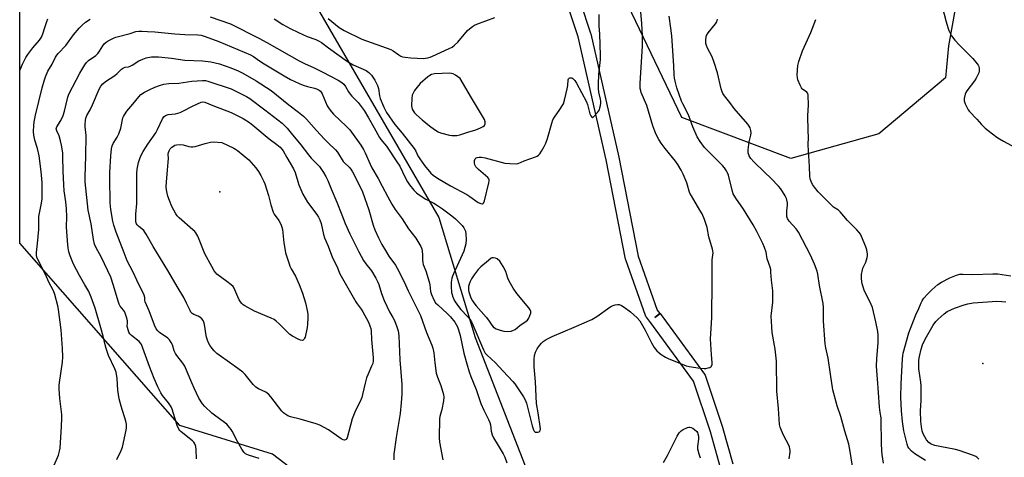
# Model space of a CAD drawing. Units: inches. Extents: x 1261761 to 1267761, y 477455 to 481455.
# Drawn here: x 1261761 to 1262217, y 479370 to 479573 of the extents above; entities that cross this region are included whole.
import ezdxf

# ---------------------------------------------------------------- set-up
doc = ezdxf.new("R2010")
doc.units = ezdxf.units.IN
doc.header["$MEASUREMENT"] = 0
for name, color, linetype in [('ELEV-Spot Elevation', 7, 'Continuous'), ('NTRL-Trees', 3, 'Continuous'), ('TRANS-Street Sidewalk', 7, 'Continuous'), ('Undefined', 1, 'Continuous')]:
    doc.layers.add(name, color=color, linetype=linetype)

msp = doc.modelspace()

# ---------------------------------------------------------------- linework, layer by layer
at = {"layer": 'ELEV-Spot Elevation'}
for p in [(1261853.52, 479492.8, 235.66), (1262206.77, 479413.2, 235.24)]:
    msp.add_point(p, dxfattribs=at)
at = {"layer": 'NTRL-Trees'}
msp.add_lwpolyline([(1261923.63, 480355.16), (1261924.38, 480215.44), (1261930.88, 480069.53), (1261939.12, 480048.34), (1261964.25, 479984.47), (1262032.88, 479895.59), (1262098, 479826.5), (1262137.38, 479747.5), (1262198, 479676.13), (1262208.43, 479658.37), (1262190.83, 479560.41), (1262189.49, 479545.66), (1262158.54, 479519.6), (1262117.82, 479508.2), (1262067.44, 479527.16), (1262019.37, 479627.62), (1261968.5, 479716.41), (1261951.38, 479809.56), (1261918.75, 479896.09), (1261886.12, 479988.41), (1261881.88, 480035.28), (1261876.5, 480093.84), (1261857.5, 480265.84), (1261854.64, 480326.83)], dxfattribs=at)
msp.add_lwpolyline([(1261986.49, 479305.31), (1261958.11, 479294.66), (1261918.07, 479321.09), (1261910.79, 479346.07), (1261877.79, 479371.31), (1261834.95, 479384.55), (1261760.8, 479469.04), (1261760.83, 479793.48), (1261760.87, 479793.41), (1261826.75, 479693.44), (1261886.75, 479598.47), (1261954.88, 479480.94), (1261971.75, 479425.25), (1261998, 479357.53), (1262000.08, 479326.66)], close=True, dxfattribs=at)
at = {"layer": 'TRANS-Street Sidewalk'}
for points in [[(1262085.25, 479364.84, 0), (1262080.65, 479381.52, 0), (1262072.82, 479405.09, 0), (1262052.48, 479432.76, 0), (1262052.43, 479432.82, 0), (1262050.99, 479434.67, 0), (1262050.76, 479435.01, 0), (1262050.54, 479435.49, 0), (1262041.37, 479461.21, 0), (1262041.25, 479461.64, 0), (1262032.3, 479507.59, 0), (1262019.41, 479564.61, 0), (1262009.99, 479593.25, 0)], [(1262015.58, 479595.48, 0), (1262025.15, 479566.35, 0), (1262025.23, 479566.07, 0), (1262038.17, 479508.87, 0), (1262038.19, 479508.78, 0), (1262047.09, 479463.01, 0), (1262056.02, 479437.97, 0), (1262057.22, 479436.44, 0), (1262054.85, 479434.6, 0), (1262057.27, 479436.38, 0), (1262077.94, 479408.26, 0), (1262078.19, 479407.84, 0), (1262078.37, 479407.43, 0), (1262086.37, 479383.33, 0), (1262086.41, 479383.19, 0), (1262090.94, 479366.78, 0)]]:
    msp.add_polyline3d(points, dxfattribs=at)
at = {"layer": 'Undefined'}
for points, elevation in [([(1261903.6, 479573.17), (1261908.74, 479568.97), (1261911.07, 479567.52), (1261919.28, 479563.59), (1261932.68, 479558.75), (1261933.71, 479558.17), (1261936.29, 479556.21), (1261937.27, 479555.61), (1261938.07, 479555.35), (1261939.2, 479555.13), (1261941.82, 479554.85), (1261947.78, 479554.58), (1261948.66, 479554.65), (1261949.79, 479554.87), (1261950.79, 479555.18), (1261951.88, 479555.62), (1261959.69, 479559.14), (1261960.99, 479559.81), (1261962.15, 479560.72), (1261963.62, 479562.21), (1261968.17, 479567.61), (1261969.03, 479568.38), (1261970.39, 479569.41), (1261971.35, 479570.02), (1261972.42, 479570.54), (1261980.79, 479573.6)], 220), ([(1261871.75, 479369.29), (1261866.76, 479370.72), (1261865.98, 479371.03), (1261865.37, 479371.42), (1261864.65, 479372.15), (1261863.71, 479373.58), (1261861.69, 479377.06), (1261859.15, 479381.94), (1261858.7, 479382.68), (1261857.99, 479383.58), (1261856.63, 479385.07), (1261855.62, 479385.98), (1261850.93, 479389.32), (1261849.78, 479390.23), (1261846.51, 479393.32), (1261845.37, 479394.63), (1261843.77, 479397.25), (1261841.53, 479401.77), (1261840.44, 479404.22), (1261838.41, 479409.4), (1261837.29, 479411.98), (1261836.36, 479413.42), (1261833.59, 479416.98), (1261832.96, 479417.89), (1261832.34, 479419.14), (1261831.48, 479421.83), (1261830.96, 479422.99), (1261830.14, 479424.15), (1261829.38, 479424.99), (1261828.74, 479425.51), (1261826.65, 479426.83), (1261825.51, 479427.67), (1261824.7, 479428.42), (1261824.02, 479429.36), (1261823.27, 479430.96), (1261820.73, 479437.62), (1261818.82, 479441.83), (1261818.67, 479442.51), (1261818.73, 479443.88), (1261818.45, 479444.95), (1261815.09, 479451.8), (1261813.35, 479455.52), (1261810.6, 479460.84), (1261809.11, 479464.5), (1261805.46, 479474.14), (1261804.43, 479477.27), (1261803.91, 479479.26), (1261802.92, 479484.65), (1261802.64, 479487.76), (1261802.53, 479499.14), (1261802.59, 479501.76), (1261803.03, 479509.54), (1261803.37, 479512.74), (1261803.63, 479514.15), (1261804.05, 479515.13), (1261805.98, 479518.19), (1261806.68, 479519.66), (1261807.57, 479522.27), (1261808.58, 479527), (1261808.86, 479527.75), (1261809.27, 479528.51), (1261810.44, 479530.17), (1261813.23, 479533.48), (1261815.91, 479536.85), (1261816.93, 479537.82), (1261818.52, 479538.99), (1261820.74, 479540.11), (1261823.36, 479541.26), (1261825.55, 479542.12), (1261827.52, 479542.74), (1261829.86, 479543.01), (1261834.42, 479543.12), (1261840.57, 479544.03), (1261845.47, 479544.39), (1261846.83, 479544.34), (1261847.9, 479544.12), (1261858.64, 479540.47), (1261865.76, 479536.92), (1261867.28, 479536.06), (1261874.24, 479530.85), (1261882.28, 479524.56), (1261884.56, 479522.23), (1261886.49, 479520.02), (1261890.99, 479514.63), (1261894.44, 479509.98), (1261895.81, 479508.41), (1261899.56, 479504.46), (1261901.53, 479501.71), (1261902.56, 479499.9), (1261903.49, 479498.07), (1261904.99, 479494.11), (1261907.71, 479488.04), (1261909.93, 479482.1), (1261911.55, 479478.11), (1261913.62, 479473.35), (1261914.85, 479470.78), (1261917.86, 479464.91), (1261919.99, 479461.03), (1261921.01, 479459.5), (1261923.63, 479456.11), (1261925.67, 479452.82), (1261926.67, 479451), (1261927.11, 479449.8), (1261928.29, 479445.72), (1261929.48, 479442.42), (1261932.03, 479437.17), (1261933.6, 479434.53), (1261934.29, 479433.2), (1261935.48, 479430.25), (1261935.98, 479428.35), (1261936.33, 479426.13), (1261936.73, 479415.01), (1261937.69, 479403.49), (1261937.75, 479399.03), (1261937.48, 479394.99), (1261936.92, 479390.09), (1261935.15, 479378.93), (1261934.09, 479371.28), (1261934.02, 479368.6)], 230), ([(1262180.18, 479368.36), (1262175.21, 479371.34), (1262173.72, 479372.62), (1262172.42, 479374.07), (1262172.02, 479374.78), (1262171.65, 479375.84), (1262170.18, 479382.04), (1262169.56, 479386.33), (1262169.06, 479391.31), (1262168.81, 479397.65), (1262168.86, 479403.78), (1262169.49, 479415.38), (1262169.67, 479416.82), (1262169.92, 479417.97), (1262172.41, 479427.39), (1262175.66, 479435.73), (1262177.14, 479438.78), (1262178.17, 479441.36), (1262178.7, 479442.35), (1262179.47, 479443.53), (1262181.07, 479445.44), (1262183.06, 479447.44), (1262185.93, 479449.84), (1262187.65, 479450.92), (1262191.52, 479452.96), (1262194.48, 479454.17), (1262196.1, 479454.61), (1262197.53, 479454.67), (1262201.93, 479454.54), (1262211.3, 479454.79), (1262213.62, 479454.76), (1262219.71, 479453.94)], 232)]:
    msp.add_lwpolyline(points, dxfattribs=dict(at, elevation=elevation))
for points, elevation in [([(1261959.9, 479547.71), (1261952.83, 479547.39), (1261951.43, 479547.13), (1261950.69, 479546.73), (1261949.77, 479546.04), (1261946.21, 479543), (1261945.45, 479542.11), (1261943.67, 479539.73), (1261942.91, 479538.51), (1261942.55, 479537.56), (1261942.31, 479535.96), (1261942.2, 479532.56), (1261942.47, 479531.15), (1261942.92, 479530.26), (1261943.57, 479529.45), (1261944.52, 479528.49), (1261947.12, 479526.17), (1261950.49, 479523.41), (1261952.8, 479521.66), (1261954.53, 479520.64), (1261955.57, 479520.17), (1261959.8, 479519.01), (1261960.95, 479518.82), (1261961.77, 479518.82), (1261963.16, 479518.95), (1261964.52, 479519.2), (1261968.21, 479520.38), (1261971.99, 479521.44), (1261974.12, 479522.41), (1261975.38, 479523.1), (1261975.98, 479523.59), (1261976.26, 479524.25), (1261976.24, 479525.29), (1261975.94, 479526.36), (1261969.97, 479536.33), (1261964.78, 479545.27), (1261962.59, 479546.79), (1261961.56, 479547.39), (1261960.75, 479547.65)], 220), ([(1261911.22, 479377.75), (1261910.54, 479377.86), (1261909.58, 479378.29), (1261903.77, 479382.48), (1261901.76, 479383.61), (1261899.71, 479384.66), (1261898.06, 479385.25), (1261890.73, 479387.42), (1261886.22, 479388.52), (1261884.95, 479389.05), (1261883.52, 479389.86), (1261882.88, 479390.37), (1261882.13, 479391.19), (1261877.06, 479397.84), (1261876.1, 479398.91), (1261874.72, 479399.94), (1261871.35, 479401.56), (1261870.17, 479402.3), (1261868.95, 479403.56), (1261865.15, 479408.21), (1261864.08, 479409.27), (1261861.85, 479411), (1261857.87, 479413.68), (1261853.13, 479417.06), (1261852.02, 479417.93), (1261850.83, 479419.04), (1261849.92, 479420.13), (1261848.76, 479421.79), (1261848.23, 479422.78), (1261847.71, 479424.07), (1261847.28, 479425.39), (1261847.1, 479426.22), (1261846.37, 479431.36), (1261846.07, 479432.39), (1261845.75, 479433.12), (1261845.07, 479433.97), (1261844.19, 479434.68), (1261843.45, 479435.11), (1261841.35, 479436.02), (1261840.67, 479436.47), (1261840.11, 479437.06), (1261839.68, 479437.79), (1261838.08, 479441.24), (1261836.74, 479443.86), (1261834.1, 479448.21), (1261829.42, 479456.38), (1261822.55, 479467.52), (1261819.43, 479473.22), (1261818.77, 479474.17), (1261818.2, 479474.82), (1261815.77, 479476.91), (1261815.19, 479477.53), (1261814.92, 479477.96), (1261814.6, 479478.93), (1261814.53, 479480.08), (1261814.61, 479482.44), (1261815, 479487.37), (1261814.99, 479501.29), (1261815.23, 479503.32), (1261815.83, 479506.45), (1261816.28, 479507.83), (1261816.93, 479509.46), (1261817.98, 479511.55), (1261820.16, 479514.95), (1261823.82, 479520.15), (1261824.59, 479521.64), (1261826.86, 479526.67), (1261827.47, 479527.52), (1261828.26, 479528.13), (1261829.47, 479528.58), (1261832.88, 479528.97), (1261835.05, 479529.6), (1261836.37, 479530.16), (1261840.74, 479532.48), (1261843.17, 479533.63), (1261844.8, 479534.3), (1261845.62, 479534.46), (1261846.47, 479534.32), (1261850.16, 479532.72), (1261858.69, 479529.52), (1261864.24, 479526.83), (1261867.14, 479524.94), (1261868.75, 479523.72), (1261876.32, 479517.31), (1261879.82, 479514.74), (1261881.37, 479513.44), (1261882.18, 479512.62), (1261882.8, 479511.77), (1261884.47, 479508.63), (1261887.58, 479503.52), (1261888.35, 479501.79), (1261889.53, 479497.65), (1261890.07, 479496.04), (1261890.89, 479493.92), (1261891.88, 479491.77), (1261894.1, 479488.05), (1261898.35, 479482.27), (1261899.14, 479481.04), (1261899.81, 479479.74), (1261900.39, 479478.07), (1261901.42, 479472.99), (1261901.9, 479471.4), (1261903.59, 479467.67), (1261905.67, 479462.28), (1261907.58, 479458.35), (1261909.03, 479454.75), (1261916.41, 479441.8), (1261917.03, 479440.9), (1261918.94, 479438.45), (1261919.73, 479437.24), (1261922.31, 479432.32), (1261922.98, 479430.7), (1261923.33, 479429.41), (1261923.46, 479428.33), (1261923.67, 479424.39), (1261924.44, 479415.83), (1261924.43, 479414.45), (1261924.23, 479413.31), (1261923.75, 479411.94), (1261921.91, 479407.96), (1261921.38, 479406.61), (1261920.7, 479404.07), (1261919.58, 479398.84), (1261919.18, 479397.43), (1261918.12, 479395.08), (1261916.28, 479391.4), (1261914.69, 479387.59), (1261912.4, 479378.8), (1261912.18, 479378.34), (1261911.93, 479378.04), (1261911.62, 479377.84)], 232), ([(1261891.57, 479423.97), (1261890.83, 479424.13), (1261889.79, 479424.59), (1261887.14, 479425.92), (1261885.89, 479426.67), (1261885.03, 479427.44), (1261882.82, 479429.78), (1261880.98, 479431.57), (1261879.51, 479432.91), (1261878.59, 479433.57), (1261877.28, 479434.2), (1261869.44, 479437.57), (1261864.97, 479440.02), (1261864.23, 479440.5), (1261863.62, 479441.03), (1261862.96, 479441.8), (1261862.37, 479442.78), (1261861.76, 479444.12), (1261860.46, 479447.38), (1261860.07, 479448.16), (1261859.59, 479448.85), (1261858.77, 479449.63), (1261856.75, 479451.25), (1261852.14, 479454.68), (1261851.54, 479455.29), (1261850.88, 479456.22), (1261849.7, 479458.21), (1261846.52, 479464.11), (1261843.2, 479472.23), (1261842.4, 479473.72), (1261841.85, 479474.38), (1261841, 479475.21), (1261834.67, 479480.76), (1261833.77, 479481.74), (1261833.08, 479482.64), (1261831.22, 479485.99), (1261830.12, 479488.75), (1261829.44, 479490.72), (1261829.07, 479492.11), (1261828.78, 479493.75), (1261828.67, 479495.14), (1261828.71, 479497.4), (1261829.28, 479502.86), (1261829.57, 479506.56), (1261829.65, 479508.28), (1261829.61, 479510.24), (1261829.69, 479511.04), (1261829.93, 479511.79), (1261830.49, 479512.66), (1261831.27, 479513.47), (1261831.96, 479514.01), (1261832.63, 479514.38), (1261833.4, 479514.61), (1261835.4, 479514.76), (1261836.51, 479514.6), (1261839.14, 479513.78), (1261840.19, 479513.6), (1261840.97, 479513.58), (1261842.03, 479513.8), (1261846.63, 479515.23), (1261849.13, 479515.87), (1261850.57, 479515.92), (1261854.38, 479515.58), (1261859.95, 479513.03), (1261860.71, 479512.61), (1261861.66, 479511.93), (1261866.87, 479507.62), (1261870.13, 479503.85), (1261871.31, 479502.28), (1261872.44, 479500.36), (1261873.83, 479497.53), (1261874.27, 479496.46), (1261875.96, 479491.15), (1261877, 479486.73), (1261878.13, 479483.44), (1261878.66, 479482.44), (1261880.8, 479479.44), (1261881.63, 479477.84), (1261882.21, 479476.47), (1261882.46, 479475.33), (1261883.04, 479469.1), (1261883.48, 479466.48), (1261883.94, 479464.47), (1261885.5, 479459.42), (1261885.86, 479458.36), (1261886.44, 479457.08), (1261888.48, 479453.64), (1261890.24, 479449.86), (1261891.71, 479445.89), (1261893.13, 479441.33), (1261893.88, 479437.84), (1261894.17, 479436.09), (1261894.21, 479434.38), (1261894.1, 479431.53), (1261893.86, 479429.91), (1261892.91, 479425.49), (1261892.71, 479424.95), (1261892.31, 479424.35), (1261891.97, 479424.07)], 234), ([(1261980.14, 479462.27), (1261979.56, 479462.24), (1261979.06, 479462.08), (1261977.91, 479460.93), (1261974.24, 479457.98), (1261973.02, 479456.76), (1261971.26, 479454.39), (1261970.02, 479452.45), (1261969.41, 479451.23), (1261968.92, 479449.97), (1261968.65, 479448.93), (1261968.54, 479448.14), (1261968.57, 479447.26), (1261968.71, 479446.39), (1261969.17, 479445), (1261969.74, 479443.64), (1261970.47, 479442.24), (1261971.06, 479441.32), (1261972.14, 479439.96), (1261976.8, 479434.75), (1261977.87, 479433.33), (1261979.35, 479431.01), (1261980.03, 479430.22), (1261980.65, 479429.73), (1261981.41, 479429.37), (1261983.32, 479428.68), (1261985, 479428.2), (1261986.44, 479428.02), (1261988.39, 479428.3), (1261989.44, 479428.64), (1261990.15, 479429.06), (1261992.36, 479430.78), (1261995.27, 479432.85), (1261995.87, 479433.37), (1261996.49, 479434.26), (1261997.05, 479435.54), (1261997.38, 479436.58), (1261997.42, 479437.33), (1261997.14, 479438.05), (1261996.5, 479438.98), (1261990.9, 479445.66), (1261989.3, 479448.14), (1261987.38, 479451.47), (1261986.84, 479452.82), (1261985.87, 479455.89), (1261984.71, 479458.26), (1261983.94, 479459.47), (1261983.06, 479460.6), (1261981.87, 479461.72), (1261981.11, 479462.12)], 222)]:
    msp.add_lwpolyline(points, close=True, dxfattribs=dict(at, elevation=elevation))
for points in [[(1261848.94, 479573.93, 224), (1261858.34, 479570.57, 224), (1261871.58, 479563.99, 224), (1261875.24, 479562.02, 224), (1261890.24, 479553.41, 224), (1261892.6, 479552.21, 224), (1261897.19, 479550.25, 224), (1261900.86, 479548.38, 224), (1261908.19, 479544.48, 224), (1261909.9, 479543.4, 224), (1261910.8, 479542.69, 224), (1261911.67, 479541.63, 224), (1261912.99, 479539.19, 224), (1261913.77, 479538.04, 224), (1261914.54, 479537.19, 224), (1261917.51, 479534.25, 224), (1261920.25, 479530.44, 224), (1261922.35, 479527.03, 224), (1261924.9, 479522.39, 224), (1261927.41, 479518.03, 224), (1261928.07, 479517.08, 224), (1261930.56, 479513.95, 224), (1261935.49, 479506.75, 224), (1261936.78, 479504.61, 224), (1261939.31, 479499.42, 224), (1261940.39, 479497.49, 224), (1261941.34, 479496.09, 224), (1261943.36, 479493.58, 224), (1261944.54, 479492.3, 224), (1261945.69, 479491.44, 224), (1261948.87, 479489.41, 224), (1261952.5, 479487.46, 224), (1261953.71, 479486.73, 224), (1261956.54, 479484.84, 224), (1261960.84, 479481.73, 224), (1261962.62, 479480.29, 224), (1261963.87, 479479.11, 224), (1261965.64, 479477.19, 224), (1261966.45, 479476.03, 224), (1261967.14, 479474.5, 224), (1261967.43, 479473.15, 224), (1261967.54, 479470.64, 224), (1261967.32, 479468.66, 224), (1261966.97, 479466.96, 224), (1261966.4, 479465.3, 224), (1261964.92, 479461.9, 224), (1261961.59, 479454.84, 224), (1261961.15, 479453.78, 224), (1261960.85, 479452.77, 224), (1261960.57, 479450.89, 224), (1261960.54, 479448.94, 224), (1261960.8, 479446.09, 224), (1261960.96, 479445.25, 224), (1261961.22, 479444.4, 224), (1261962.15, 479442.21, 224), (1261963.44, 479440.24, 224), (1261965.03, 479438.29, 224), (1261968.2, 479435.07, 224), (1261969.21, 479433.77, 224), (1261969.96, 479432.61, 224), (1261970.67, 479431.09, 224), (1261975.57, 479419.6, 224), (1261976.36, 479418.08, 224), (1261977.09, 479417.23, 224), (1261979.32, 479415.27, 224), (1261980.99, 479413.65, 224), (1261984.57, 479409.65, 224), (1261989.07, 479404.91, 224), (1261990, 479403.75, 224), (1261991.91, 479401.07, 224), (1261994.02, 479397.86, 224), (1261994.89, 479396.34, 224), (1261995.48, 479394.82, 224), (1261998.09, 479384.33, 224), (1261998.66, 479382.53, 224), (1261999.02, 479381.88, 224), (1261999.49, 479381.5, 224), (1261999.98, 479381.39, 224), (1262000.77, 479381.44, 224), (1262001.26, 479381.59, 224), (1262001.63, 479381.86, 224), (1262001.8, 479382.22, 224), (1262001.87, 479382.91, 224), (1262000.86, 479390.38, 224), (1262000.1, 479394.76, 224), (1261999.56, 479404.79, 224), (1261998.96, 479411.72, 224), (1261999.06, 479415.17, 224), (1261999.19, 479416.88, 224), (1261999.64, 479418.5, 224), (1262000.35, 479420.01, 224), (1262001.43, 479421.61, 224), (1262002.39, 479422.73, 224), (1262003.22, 479423.45, 224), (1262004.57, 479424.35, 224), (1262007.37, 479425.69, 224), (1262017.58, 479430.05, 224), (1262025.64, 479433.68, 224), (1262027.95, 479435.03, 224), (1262034.04, 479439.36, 224), (1262034.78, 479439.81, 224), (1262035.53, 479440.15, 224), (1262036.56, 479440.46, 224), (1262037.6, 479440.61, 224), (1262038.4, 479440.51, 224), (1262039.42, 479440.16, 224), (1262040.64, 479439.39, 224), (1262043.67, 479437.12, 224), (1262046.68, 479434.48, 224), (1262047.85, 479433.07, 224), (1262049.23, 479430.8, 224), (1262050.38, 479428.71, 224), (1262053.26, 479422.84, 224), (1262054.63, 479420.6, 224), (1262055.87, 479419.09, 224), (1262056.85, 479418.11, 224), (1262057.78, 479417.42, 224), (1262059.77, 479416.17, 224), (1262061.3, 479415.37, 224), (1262064.18, 479414.35, 224), (1262069.33, 479412.24, 224), (1262070.73, 479411.9, 224), (1262075.89, 479411.04, 224), (1262077.78, 479410.86, 224), (1262078.55, 479410.94, 224), (1262079.63, 479411.19, 224), (1262080.37, 479411.46, 224), (1262080.8, 479411.71, 224), (1262081.12, 479412.06, 224), (1262081.38, 479412.73, 224), (1262081.47, 479413.78, 224), (1262081.05, 479417.25, 224), (1262080.62, 479424.74, 224), (1262081.23, 479434.39, 224), (1262081.43, 479451.58, 224), (1262081.43, 479460.08, 224), (1262081.49, 479461.24, 224), (1262081.79, 479463.45, 224), (1262081.83, 479464.56, 224), (1262081.74, 479465.4, 224), (1262081.54, 479466.25, 224), (1262079.87, 479471.86, 224), (1262079.12, 479476.24, 224), (1262077.93, 479479.94, 224), (1262076.75, 479482.57, 224), (1262075.76, 479484.34, 224), (1262071.8, 479490.89, 224), (1262071.11, 479492.19, 224), (1262070.76, 479493.15, 224), (1262070.07, 479495.87, 224), (1262069.72, 479496.96, 224), (1262067.98, 479500.97, 224), (1262067.08, 479502.78, 224), (1262065.5, 479505.52, 224), (1262064.49, 479506.98, 224), (1262059.59, 479512.93, 224), (1262057.84, 479515.32, 224), (1262056.7, 479517.05, 224), (1262055.53, 479519.32, 224), (1262054.84, 479520.88, 224), (1262053.98, 479523.31, 224), (1262051.1, 479532.85, 224), (1262048.6, 479538.83, 224), (1262048.33, 479539.65, 224), (1262048.13, 479540.7, 224), (1262048.07, 479541.52, 224), (1262048.11, 479543, 224), (1262049.13, 479560.36, 224), (1262049.12, 479565.02, 224), (1262048.78, 479570.71, 224), (1262047.98, 479581.4, 224)], [(1261878.6, 479573.02, 222), (1261882.62, 479570.38, 222), (1261885.95, 479568.53, 222), (1261889.82, 479566.54, 222), (1261893.87, 479564.7, 222), (1261897.97, 479563.34, 222), (1261899.45, 479562.66, 222), (1261900.59, 479561.97, 222), (1261903.76, 479559.44, 222), (1261912.55, 479553.15, 222), (1261915.2, 479551.56, 222), (1261921.15, 479549, 222), (1261922.52, 479548.02, 222), (1261923.71, 479546.84, 222), (1261925.29, 479544.51, 222), (1261926.53, 479542.06, 222), (1261926.93, 479540.72, 222), (1261927.35, 479537.29, 222), (1261927.67, 479536.05, 222), (1261929.37, 479531.97, 222), (1261930.69, 479529.49, 222), (1261934.49, 479524.02, 222), (1261937.81, 479520.03, 222), (1261943.38, 479512.91, 222), (1261944.16, 479511.69, 222), (1261945.08, 479509.51, 222), (1261946, 479508.05, 222), (1261948.22, 479504.92, 222), (1261951.19, 479501.36, 222), (1261952.3, 479500.45, 222), (1261954.23, 479499.14, 222), (1261960.24, 479495.51, 222), (1261967.8, 479491.55, 222), (1261969.24, 479490.6, 222), (1261973.02, 479487.83, 222), (1261974.24, 479487.32, 222), (1261975.12, 479487.24, 222), (1261975.3, 479487.3, 222), (1261975.59, 479487.61, 222), (1261975.97, 479488.6, 222), (1261978.04, 479496.97, 222), (1261978.18, 479497.81, 222), (1261978.18, 479498.33, 222), (1261978.02, 479498.81, 222), (1261977.52, 479499.45, 222), (1261973.19, 479503.15, 222), (1261972.55, 479503.78, 222), (1261972.04, 479504.42, 222), (1261971.52, 479505.36, 222), (1261971.36, 479506.16, 222), (1261971.44, 479507.28, 222), (1261971.72, 479508.02, 222), (1261972.19, 479508.47, 222), (1261972.64, 479508.67, 222), (1261973.49, 479508.8, 222), (1261974.68, 479508.78, 222), (1261976.25, 479508.48, 222), (1261985.43, 479506.13, 222), (1261987.75, 479505.87, 222), (1261990.75, 479505.77, 222), (1261991.65, 479505.96, 222), (1261994.33, 479507.12, 222), (1261999.57, 479509.05, 222), (1262000.37, 479509.39, 222), (1262001.08, 479509.83, 222), (1262001.62, 479510.43, 222), (1262002.38, 479511.62, 222), (1262003.64, 479513.86, 222), (1262004.34, 479515.39, 222), (1262005.1, 479517.5, 222), (1262007.11, 479524.58, 222), (1262007.7, 479526.2, 222), (1262008.34, 479527.31, 222), (1262010.94, 479530.86, 222), (1262012, 479532.58, 222), (1262012.52, 479533.59, 222), (1262013.05, 479535.3, 222), (1262014.35, 479540.54, 222), (1262014.62, 479542.02, 222), (1262014.75, 479544.67, 222), (1262014.89, 479545.11, 222), (1262015.14, 479545.41, 222), (1262015.52, 479545.57, 222), (1262015.95, 479545.62, 222), (1262016.39, 479545.55, 222), (1262016.83, 479545.32, 222), (1262017.79, 479544.37, 222), (1262018.62, 479543.19, 222), (1262023.24, 479534.49, 222), (1262023.71, 479533.2, 222), (1262024.81, 479528.97, 222), (1262025.26, 479527.96, 222), (1262025.67, 479527.39, 222), (1262025.98, 479527.22, 222), (1262026.15, 479527.24, 222), (1262026.69, 479527.62, 222), (1262028.39, 479529.62, 222), (1262029.18, 479530.84, 222), (1262029.46, 479531.65, 222), (1262029.69, 479532.77, 222), (1262029.84, 479533.91, 222), (1262029.87, 479534.76, 222), (1262029.71, 479535.73, 222), (1262028.95, 479538.97, 222), (1262028.81, 479540.64, 222), (1262028.75, 479542.61, 222), (1262028.99, 479547.08, 222), (1262029.65, 479554.16, 222), (1262029.73, 479556.12, 222), (1262029.42, 479565.86, 222), (1262029.15, 479569.64, 222), (1262029.06, 479572.04, 222), (1262029.03, 479575.03, 222)], [(1262117.06, 479369.04, 226), (1262117.52, 479372.17, 226), (1262117.53, 479372.98, 226), (1262117.43, 479373.78, 226), (1262117.19, 479374.59, 226), (1262116.85, 479375.38, 226), (1262114.48, 479380, 226), (1262113.5, 479382.16, 226), (1262112.87, 479383.8, 226), (1262112.64, 479384.91, 226), (1262112.1, 479392.44, 226), (1262111.35, 479400.39, 226), (1262111.19, 479414.33, 226), (1262110.54, 479419.91, 226), (1262109.23, 479427.54, 226), (1262108.98, 479430.2, 226), (1262108.8, 479435.22, 226), (1262109.47, 479441.72, 226), (1262109.56, 479445.17, 226), (1262109.51, 479446.9, 226), (1262108.86, 479451.82, 226), (1262108.65, 479455.58, 226), (1262108.52, 479456.73, 226), (1262108.22, 479457.83, 226), (1262106.92, 479461.68, 226), (1262106.35, 479464.79, 226), (1262105.58, 479467.01, 226), (1262104.8, 479468.91, 226), (1262102.08, 479474.41, 226), (1262100.42, 479477.55, 226), (1262095.9, 479484.79, 226), (1262092.3, 479489.92, 226), (1262091.21, 479491.88, 226), (1262090.64, 479493.51, 226), (1262088.97, 479500.54, 226), (1262088.58, 479501.58, 226), (1262088.06, 479502.54, 226), (1262087.16, 479503.91, 226), (1262086.25, 479504.98, 226), (1262079.98, 479511.21, 226), (1262077.92, 479513.4, 226), (1262075.89, 479516.1, 226), (1262074.5, 479518.25, 226), (1262072.43, 479522.95, 226), (1262070.43, 479528.39, 226), (1262067.84, 479533.53, 226), (1262067.25, 479534.85, 226), (1262065.1, 479541, 226), (1262064.23, 479544, 226), (1262063.91, 479545.38, 226), (1262063.78, 479547, 226), (1262063.7, 479551.1, 226), (1262062.72, 479565, 226), (1262062.35, 479568.69, 226), (1262061.54, 479574.14, 226)], [(1262187.84, 479578.6, 230), (1262189.74, 479571.58, 230), (1262190.55, 479568.87, 230), (1262191.04, 479567.55, 230), (1262192.27, 479565.06, 230), (1262193.79, 479563.04, 230), (1262195.86, 479560.71, 230), (1262202.15, 479554.61, 230), (1262204.16, 479552.13, 230), (1262204.63, 479551.42, 230), (1262204.86, 479550.92, 230), (1262205.03, 479549.87, 230), (1262204.99, 479548.77, 230), (1262204.82, 479547.97, 230), (1262204.28, 479546.68, 230), (1262203.62, 479545.43, 230), (1262202.84, 479544.24, 230), (1262199.28, 479539.58, 230), (1262198.85, 479538.82, 230), (1262198.57, 479538, 230), (1262198.16, 479536.03, 230), (1262198.12, 479534.91, 230), (1262198.54, 479533.55, 230), (1262199.57, 479531.45, 230), (1262200.02, 479530.71, 230), (1262200.56, 479530.03, 230), (1262203.99, 479526.47, 230), (1262206.13, 479524.01, 230), (1262207.79, 479522.28, 230), (1262209.16, 479521.14, 230), (1262213.28, 479518.18, 230), (1262214.51, 479517.34, 230), (1262216.28, 479516.3, 230), (1262223.42, 479512.47, 230)], [(1261760.8, 479549.08, 222), (1261762.05, 479551.97, 222), (1261763.67, 479555, 222), (1261764.58, 479556.46, 222), (1261766.91, 479559.47, 222), (1261769.94, 479563, 222), (1261770.9, 479564.44, 222), (1261771.57, 479565.96, 222), (1261772.41, 479568.95, 222), (1261773.3, 479571.64, 222), (1261773.82, 479572.91, 222)], [(1261776.72, 479366.09, 224), (1261778.72, 479370.8, 224), (1261779.25, 479372.62, 224), (1261779.5, 479374.01, 224), (1261780.2, 479384.04, 224), (1261780.36, 479387.9, 224), (1261780.24, 479389.68, 224), (1261779.43, 479397.08, 224), (1261779.11, 479401.55, 224), (1261779.08, 479403.03, 224), (1261779.22, 479404.45, 224), (1261780.59, 479413.84, 224), (1261780.71, 479416.39, 224), (1261780.66, 479420.18, 224), (1261779.93, 479428.9, 224), (1261778.77, 479438.19, 224), (1261778.44, 479439.9, 224), (1261777.01, 479445.25, 224), (1261776.44, 479446.9, 224), (1261774.32, 479450.86, 224), (1261772.81, 479454.53, 224), (1261769.01, 479461.7, 224), (1261768.69, 479462.49, 224), (1261768.51, 479463.29, 224), (1261768.53, 479464.72, 224), (1261769.07, 479468.81, 224), (1261769.64, 479475.3, 224), (1261769.72, 479481.39, 224), (1261770.77, 479486.84, 224), (1261771.14, 479489.44, 224), (1261771.19, 479497.11, 224), (1261770.79, 479502.27, 224), (1261769.8, 479509.5, 224), (1261769.02, 479512.84, 224), (1261767.84, 479516.7, 224), (1261767.35, 479518.98, 224), (1261767.23, 479520.7, 224), (1261767.28, 479523.57, 224), (1261767.51, 479525.25, 224), (1261768.13, 479528.29, 224), (1261771.2, 479541.05, 224), (1261772.21, 479544.73, 224), (1261772.71, 479546.08, 224), (1261773.89, 479548.65, 224), (1261775.78, 479551.97, 224), (1261777.44, 479555.17, 224), (1261778.05, 479556.16, 224), (1261778.58, 479556.83, 224), (1261782.18, 479560.59, 224), (1261785.68, 479565.48, 224), (1261788.31, 479568.6, 224), (1261789.77, 479570.05, 224), (1261791.31, 479571.41, 224), (1261793.48, 479572.75, 224)], [(1262146.66, 479363.69, 228), (1262145.36, 479372.49, 228), (1262144.69, 479375.9, 228), (1262142.87, 479381.85, 228), (1262140.94, 479388.67, 228), (1262139.31, 479393.6, 228), (1262137.26, 479401.04, 228), (1262136.13, 479408.3, 228), (1262135.13, 479415.68, 228), (1262134.01, 479420.5, 228), (1262133.69, 479422.34, 228), (1262132.89, 479432.91, 228), (1262132.92, 479439.3, 228), (1262132.82, 479440.97, 228), (1262131.14, 479449.35, 228), (1262130.4, 479454.61, 228), (1262130.01, 479456, 228), (1262128.78, 479459.25, 228), (1262126.91, 479463.45, 228), (1262121.4, 479474.05, 228), (1262120.81, 479475.01, 228), (1262120.29, 479475.68, 228), (1262117.01, 479479.25, 228), (1262116.35, 479480.38, 228), (1262116.05, 479481.39, 228), (1262115.97, 479482.57, 228), (1262116.03, 479484.04, 228), (1262116.32, 479486.56, 228), (1262116.31, 479487.67, 228), (1262115.88, 479489.63, 228), (1262115.29, 479490.93, 228), (1262113.23, 479494.12, 228), (1262112.15, 479495.48, 228), (1262108.76, 479498.98, 228), (1262105.62, 479501.94, 228), (1262100.74, 479506.71, 228), (1262099.39, 479508.27, 228), (1262098.57, 479509.48, 228), (1262098.11, 479510.81, 228), (1262098.09, 479512.24, 228), (1262098.62, 479516.02, 228), (1262099.35, 479519.05, 228), (1262099.5, 479520.13, 228), (1262099.36, 479521.19, 228), (1262098.97, 479522.47, 228), (1262098.62, 479523.2, 228), (1262097.98, 479524.09, 228), (1262091.62, 479531.37, 228), (1262089.59, 479534.21, 228), (1262087.06, 479537.29, 228), (1262086.35, 479538.38, 228), (1262086.01, 479539.15, 228), (1262085.58, 479540.5, 228), (1262083.88, 479547.98, 228), (1262082.41, 479552.69, 228), (1262081.37, 479555.41, 228), (1262079.26, 479559.3, 228), (1262078.75, 479560.54, 228), (1262078.55, 479561.56, 228), (1262078.46, 479563.32, 228), (1262078.56, 479564.43, 228), (1262078.8, 479565.16, 228), (1262079.61, 479566.39, 228), (1262082.99, 479570.6, 228), (1262083.53, 479571.58, 228), (1262083.84, 479572.85, 228)], [(1262160.7, 479367.04, 230), (1262160.09, 479371.01, 230), (1262159.91, 479372.73, 230), (1262159.8, 479376.28, 230), (1262159.68, 479387.19, 230), (1262159.6, 479388.05, 230), (1262159.16, 479390.53, 230), (1262158.91, 479393.06, 230), (1262158.45, 479399.73, 230), (1262157.91, 479406, 230), (1262157.57, 479412.07, 230), (1262157.62, 479415.6, 230), (1262158.34, 479422.77, 230), (1262158.3, 479426.33, 230), (1262158.17, 479428.09, 230), (1262157.26, 479432.54, 230), (1262155.62, 479439.14, 230), (1262154.44, 479442.02, 230), (1262152.69, 479445.16, 230), (1262151.76, 479447.17, 230), (1262150.91, 479450.21, 230), (1262150.49, 479452.46, 230), (1262150.59, 479454.43, 230), (1262150.95, 479456.66, 230), (1262151.25, 479457.48, 230), (1262152.55, 479460.14, 230), (1262153.16, 479462.3, 230), (1262153.27, 479463.12, 230), (1262153.26, 479463.96, 230), (1262153.03, 479465.89, 230), (1262152.56, 479467.27, 230), (1262150.55, 479472.16, 230), (1262150.04, 479473.2, 230), (1262149.55, 479473.9, 230), (1262148.37, 479475.18, 230), (1262144.02, 479479.52, 230), (1262140.74, 479483.53, 230), (1262139.85, 479484.24, 230), (1262137.65, 479485.65, 230), (1262136.75, 479486.38, 230), (1262130.56, 479492.86, 230), (1262128.78, 479494.9, 230), (1262127.81, 479496.26, 230), (1262127.22, 479497.52, 230), (1262126.82, 479498.88, 230), (1262126.67, 479499.99, 230), (1262126.52, 479504.56, 230), (1262125.82, 479514.44, 230), (1262125.94, 479518.32, 230), (1262125.93, 479520.95, 230), (1262125.67, 479528.22, 230), (1262125.95, 479532.88, 230), (1262125.83, 479537.51, 230), (1262125.66, 479538.31, 230), (1262125.24, 479538.99, 230), (1262124.67, 479539.44, 230), (1262123.4, 479540.2, 230), (1262123.05, 479540.5, 230), (1262122.72, 479540.94, 230), (1262122.09, 479542.21, 230), (1262121.15, 479544.66, 230), (1262120.85, 479545.76, 230), (1262120.78, 479546.63, 230), (1262120.88, 479549.29, 230), (1262121.1, 479551.26, 230), (1262121.57, 479553.19, 230), (1262123.24, 479558.19, 230), (1262127.07, 479566.67, 230), (1262129.37, 479572.57, 230)], [(1261805.77, 479368.76, 226), (1261807.8, 479372.89, 226), (1261808.38, 479374.54, 226), (1261810.13, 479382.37, 226), (1261810.27, 479383.51, 226), (1261810.18, 479385.08, 226), (1261809.87, 479386.46, 226), (1261807.75, 479393.41, 226), (1261806.82, 479396.83, 226), (1261806.17, 479400.92, 226), (1261805.85, 479406.36, 226), (1261805.39, 479409.19, 226), (1261804.81, 479410.83, 226), (1261801.96, 479416.97, 226), (1261800.84, 479420.2, 226), (1261800.35, 479421.85, 226), (1261799.43, 479425.9, 226), (1261798.44, 479429.73, 226), (1261795.78, 479438.88, 226), (1261793.9, 479444.02, 226), (1261792.77, 479446.56, 226), (1261790.99, 479449.77, 226), (1261788.49, 479453.97, 226), (1261785.73, 479459.23, 226), (1261784.17, 479463.07, 226), (1261783.61, 479465.05, 226), (1261783.23, 479466.78, 226), (1261783.03, 479468.21, 226), (1261782.56, 479474.28, 226), (1261782.5, 479476.53, 226), (1261782.63, 479481.17, 226), (1261782.49, 479484.97, 226), (1261782.19, 479488.08, 226), (1261781.42, 479493.22, 226), (1261781.2, 479495.98, 226), (1261780.94, 479502.36, 226), (1261780.83, 479509.06, 226), (1261780.73, 479510.84, 226), (1261780.2, 479514.38, 226), (1261779.74, 479516.41, 226), (1261779.04, 479518.7, 226), (1261777.96, 479521.06, 226), (1261777.76, 479521.99, 226), (1261777.82, 479522.46, 226), (1261778.01, 479522.94, 226), (1261779.77, 479525.81, 226), (1261780.91, 479528.19, 226), (1261781.47, 479530.14, 226), (1261783.06, 479536.59, 226), (1261783.55, 479538.05, 226), (1261788.64, 479547.72, 226), (1261790.89, 479551.57, 226), (1261791.72, 479552.79, 226), (1261792.63, 479553.67, 226), (1261796.02, 479556.02, 226), (1261797, 479556.86, 226), (1261797.77, 479557.9, 226), (1261799.23, 479560.47, 226), (1261799.96, 479561.34, 226), (1261800.79, 479562.11, 226), (1261801.73, 479562.74, 226), (1261803.24, 479563.57, 226), (1261804.52, 479564.2, 226), (1261805.32, 479564.5, 226), (1261811.87, 479566.22, 226), (1261814.59, 479567.01, 226), (1261815.95, 479567.25, 226), (1261817.32, 479567.26, 226), (1261820.01, 479567.04, 226), (1261823.34, 479566.88, 226), (1261832.62, 479565.95, 226), (1261837.31, 479565.68, 226), (1261843.21, 479565.52, 226), (1261844.8, 479565.31, 226), (1261846.65, 479564.75, 226), (1261852.95, 479562.52, 226), (1261867.65, 479556.23, 226), (1261868.99, 479555.48, 226), (1261871.88, 479553.46, 226), (1261874.01, 479552.08, 226), (1261883.2, 479546.56, 226), (1261886.14, 479544.91, 226), (1261890.13, 479543.03, 226), (1261892.03, 479542.22, 226), (1261894.01, 479541.62, 226), (1261897.28, 479540.81, 226), (1261898.29, 479540.49, 226), (1261899.49, 479539.89, 226), (1261900.1, 479539.38, 226), (1261900.43, 479538.92, 226), (1261900.83, 479538.15, 226), (1261903.16, 479532.67, 226), (1261904.07, 479531.23, 226), (1261905.11, 479529.9, 226), (1261906.08, 479528.84, 226), (1261912.08, 479523.11, 226), (1261913.63, 479521.49, 226), (1261914.48, 479520.42, 226), (1261918.81, 479514.35, 226), (1261919.98, 479512.4, 226), (1261920.79, 479510.88, 226), (1261923.01, 479505.53, 226), (1261923.81, 479503.84, 226), (1261926.78, 479498.95, 226), (1261928.67, 479495.44, 226), (1261931.21, 479490.41, 226), (1261933.1, 479487.13, 226), (1261934.62, 479484.66, 226), (1261937.94, 479480.25, 226), (1261940.86, 479475.57, 226), (1261944.16, 479471.39, 226), (1261946.51, 479467.4, 226), (1261946.92, 479466.35, 226), (1261947.11, 479465.26, 226), (1261947.24, 479463.58, 226), (1261947.24, 479461.08, 226), (1261947.39, 479459.98, 226), (1261947.64, 479459.16, 226), (1261948.83, 479456.13, 226), (1261950.32, 479451.03, 226), (1261950.63, 479449.62, 226), (1261951, 479446.59, 226), (1261951.39, 479445.19, 226), (1261952.47, 479442.81, 226), (1261953.37, 479441.43, 226), (1261954.32, 479440.44, 226), (1261958.78, 479436.38, 226), (1261960.32, 479434.81, 226), (1261962.34, 479432.33, 226), (1261963.52, 479430.18, 226), (1261964, 479428.83, 226), (1261964.7, 479426.28, 226), (1261966.43, 479418.06, 226), (1261967.84, 479413.07, 226), (1261968.98, 479409.44, 226), (1261969.75, 479407.21, 226), (1261972.18, 479401.17, 226), (1261974.27, 479394.75, 226), (1261975.67, 479391.6, 226), (1261977.93, 479387.22, 226), (1261978.53, 479385.91, 226), (1261978.81, 479384.85, 226), (1261979.15, 479381.87, 226), (1261979.62, 479380.19, 226), (1261980.13, 479378.83, 226), (1261982.38, 479375.32, 226), (1261984.62, 479371.43, 226), (1261985.41, 479369.84, 226), (1261986.41, 479367.19, 226)], [(1261842.7, 479369.11, 228), (1261842.48, 479373.34, 228), (1261842.33, 479374.72, 228), (1261842.22, 479375.25, 228), (1261841.89, 479376.07, 228), (1261841.44, 479376.82, 228), (1261840.87, 479377.46, 228), (1261835.57, 479381.55, 228), (1261834.93, 479382.14, 228), (1261834.42, 479382.78, 228), (1261833.71, 479384.46, 228), (1261831.32, 479392.04, 228), (1261830.91, 479393.14, 228), (1261830.37, 479394.12, 228), (1261829.73, 479395.04, 228), (1261826.92, 479398.41, 228), (1261826.21, 479399.63, 228), (1261824.81, 479402.43, 228), (1261823.13, 479406.34, 228), (1261820.92, 479411.83, 228), (1261817.83, 479420.42, 228), (1261817.18, 479422, 228), (1261816.78, 479422.66, 228), (1261816.08, 479423.47, 228), (1261812.61, 479426.25, 228), (1261811.83, 479427.04, 228), (1261811.39, 479427.73, 228), (1261810.96, 479428.77, 228), (1261810.67, 479429.85, 228), (1261810.62, 479430.39, 228), (1261810.71, 479432.23, 228), (1261810.67, 479433, 228), (1261810.29, 479434.66, 228), (1261809.68, 479436.57, 228), (1261809.33, 479437.32, 228), (1261808.91, 479438, 228), (1261807.36, 479439.86, 228), (1261806.85, 479440.78, 228), (1261806.4, 479442.08, 228), (1261804.24, 479449.45, 228), (1261802.93, 479453.24, 228), (1261798.64, 479462.29, 228), (1261796.06, 479467.13, 228), (1261795.48, 479468.59, 228), (1261795, 479470.75, 228), (1261793.94, 479477.96, 228), (1261792.45, 479484.36, 228), (1261791.17, 479497.35, 228), (1261791.1, 479499.77, 228), (1261791.41, 479509.3, 228), (1261791.54, 479518.94, 228), (1261791.48, 479520.24, 228), (1261791.15, 479522.9, 228), (1261791.11, 479524.06, 228), (1261791.19, 479525.77, 228), (1261791.39, 479526.88, 228), (1261791.92, 479528.18, 228), (1261793.35, 479530.71, 228), (1261794.45, 479533.03, 228), (1261797.58, 479540.3, 228), (1261798.39, 479541.76, 228), (1261799.23, 479542.82, 228), (1261800.6, 479543.94, 228), (1261804.92, 479546.75, 228), (1261805.89, 479547.58, 228), (1261807.97, 479549.58, 228), (1261808.86, 479550.25, 228), (1261809.62, 479550.54, 228), (1261811.18, 479550.78, 228), (1261811.89, 479550.99, 228), (1261812.87, 479551.52, 228), (1261816.01, 479553.53, 228), (1261817.78, 479554.32, 228), (1261819.34, 479554.85, 228), (1261821.75, 479555.28, 228), (1261825.03, 479555.33, 228), (1261831.05, 479554.7, 228), (1261837.31, 479553.78, 228), (1261845.45, 479553.45, 228), (1261849.23, 479553.1, 228), (1261853.25, 479552.06, 228), (1261858.59, 479550.27, 228), (1261861.88, 479548.91, 228), (1261864.06, 479547.77, 228), (1261870.23, 479544.23, 228), (1261877.19, 479539.69, 228), (1261885.44, 479533.15, 228), (1261889.95, 479529.74, 228), (1261892.13, 479527.9, 228), (1261893.58, 479526.46, 228), (1261898.17, 479521.18, 228), (1261901.99, 479517.15, 228), (1261903.62, 479515.5, 228), (1261907.07, 479512.28, 228), (1261907.94, 479511.11, 228), (1261910.59, 479506.83, 228), (1261911.19, 479506.2, 228), (1261913.42, 479504.25, 228), (1261914.17, 479503.33, 228), (1261914.87, 479502.13, 228), (1261918.64, 479494.83, 228), (1261919.56, 479492.75, 228), (1261922.45, 479484.48, 228), (1261924.46, 479477.28, 228), (1261925.27, 479475.19, 228), (1261926.89, 479471.53, 228), (1261928.41, 479468.43, 228), (1261930.1, 479465.53, 228), (1261931.77, 479462.93, 228), (1261934.76, 479458.82, 228), (1261935.59, 479457.46, 228), (1261938.76, 479451.01, 228), (1261940.63, 479446.92, 228), (1261942.28, 479443.86, 228), (1261944.28, 479439.85, 228), (1261946.31, 479435.41, 228), (1261949.08, 479427.63, 228), (1261951.63, 479421.67, 228), (1261952.08, 479420.36, 228), (1261952.59, 479418.15, 228), (1261952.94, 479413.51, 228), (1261953.65, 479408.84, 228), (1261954.25, 479406.89, 228), (1261955.73, 479403.07, 228), (1261957.01, 479398.83, 228), (1261957.16, 479397.69, 228), (1261956.97, 479395.95, 228), (1261956.25, 479391.88, 228), (1261955.39, 479388.72, 228), (1261955.22, 479387.6, 228), (1261955.02, 479378.78, 228), (1261955.13, 479376.8, 228), (1261956.71, 479368.59, 228)], [(1262204.91, 479368.91, 234), (1262203.98, 479369.82, 234), (1262203.43, 479370.18, 234), (1262202.44, 479370.61, 234), (1262195.82, 479372.96, 234), (1262194.15, 479373.38, 234), (1262186.75, 479374.75, 234), (1262184.46, 479375.27, 234), (1262182.83, 479375.84, 234), (1262182.33, 479376.12, 234), (1262181.74, 479376.59, 234), (1262180.72, 479377.91, 234), (1262179.1, 479380.63, 234), (1262178.61, 479381.97, 234), (1262178.28, 479383.97, 234), (1262178.07, 479386.31, 234), (1262177.84, 479391.33, 234), (1262178.12, 479396.13, 234), (1262178.13, 479402.95, 234), (1262177.97, 479404.65, 234), (1262177.14, 479410.84, 234), (1262177.07, 479413.07, 234), (1262177.17, 479414.73, 234), (1262177.45, 479416.45, 234), (1262178.19, 479419.9, 234), (1262178.81, 479421.96, 234), (1262180, 479424.54, 234), (1262183.79, 479431.06, 234), (1262184.97, 479432.65, 234), (1262186.12, 479433.86, 234), (1262188.86, 479436.33, 234), (1262190.28, 479437.36, 234), (1262193.61, 479438.84, 234), (1262198.06, 479440.48, 234), (1262199.75, 479440.94, 234), (1262202.32, 479441.36, 234), (1262213.28, 479442.09, 234), (1262215.48, 479442.03, 234), (1262217.44, 479441.81, 234)], [(1262058.88, 479367.32, 226), (1262060.68, 479370.61, 226), (1262065.24, 479379.58, 226), (1262066.13, 479381.08, 226), (1262067.04, 479382.07, 226), (1262067.98, 479382.66, 226), (1262070.05, 479383.56, 226), (1262070.57, 479383.68, 226), (1262071.1, 479383.69, 226), (1262071.62, 479383.58, 226), (1262072.39, 479383.28, 226), (1262073.31, 479382.68, 226), (1262074.25, 479381.72, 226), (1262074.56, 479381.28, 226), (1262074.84, 479380.68, 226), (1262075.07, 479379.64, 226), (1262075.13, 479378.19, 226), (1262074.66, 479374.78, 226), (1262074.66, 479373.66, 226), (1262075.19, 479371.42, 226), (1262075.9, 479369.53, 226)]]:
    msp.add_polyline3d(points, dxfattribs=at)

doc.saveas('drawing.dxf')
